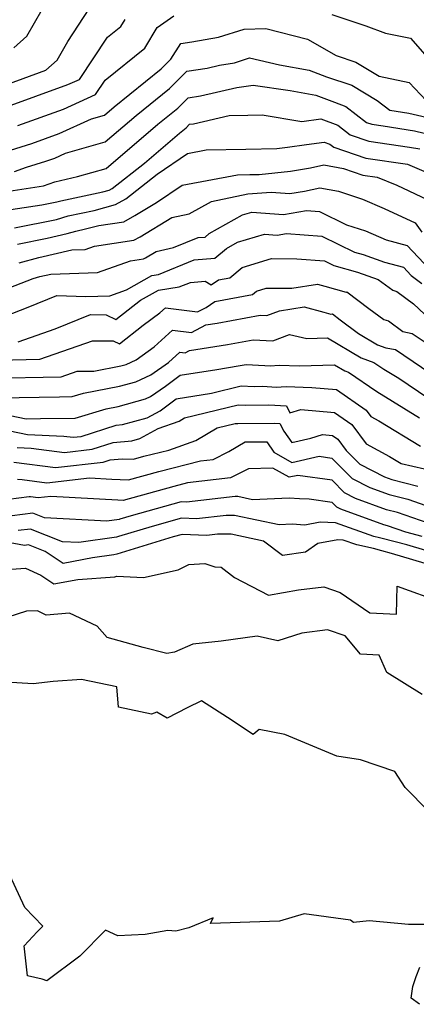
# Model space of a CAD drawing. Extents: x 1958392 to 1966594, y 2863029 to 2867511.
# Drawn here: x 1958975 to 1959061, y 2864363 to 2864577 of the extents above; entities that cross this region are included whole.
import ezdxf

# ---------------------------------------------------------------- set-up
doc = ezdxf.new("R2010")
doc.units = 0

msp = doc.modelspace()

# ---------------------------------------------------------------- linework, layer by layer
at = {"layer": 'Unknown_Line_Type', "color": 0}
for points in [[(1958972.48, 2864562.88, 2522), (1958980.98, 2864565.96, 2522), (1958983.41, 2864568.12, 2522), (1958985.72, 2864572.15, 2522), (1958990.36, 2864579.27, 2522)], [(1958974.03, 2864570.81, 2524), (1958976.88, 2864573.35, 2524), (1958980.18, 2864579.1, 2524)], [(1958971.83, 2864557.8, 2520), (1958985.78, 2864562.84, 2520), (1958988.26, 2864563.96, 2520), (1958994.39, 2864573.11, 2520), (1958997.29, 2864575.45, 2520), (1958998.2, 2864576.96, 2520)], [(1958974.87, 2864553.92, 2518), (1958984.82, 2864557.52, 2518), (1958991.77, 2864560.65, 2518), (1958993.88, 2864563.8, 2518), (1959002.46, 2864570.74, 2518), (1959005.17, 2864575.23, 2518), (1959008.74, 2864577.75, 2518)], [(1959043.06, 2864578.05, 2518), (1959050.45, 2864575.55, 2518), (1959054.74, 2864573.99, 2518), (1959060.19, 2864572.9, 2518), (1959065.34, 2864567.01, 2518)], [(1958970.94, 2864547.9, 2516), (1958977.9, 2864550.05, 2516), (1958983.86, 2864552.2, 2516), (1958990.91, 2864555.38, 2516), (1958993.7, 2864556.17, 2516), (1958995.85, 2864558.01, 2516), (1959006.03, 2864566.25, 2516), (1959008.14, 2864568.37, 2516), (1959010.31, 2864571.78, 2516), (1959012.65, 2864572.13, 2516), (1959018.46, 2864573.09, 2516), (1959024.08, 2864574.87, 2516), (1959028.75, 2864575.02, 2516), (1959037.8, 2864572.68, 2516), (1959044.01, 2864569.16, 2516), (1959048.31, 2864567.73, 2516), (1959053.38, 2864564.69, 2516), (1959059.89, 2864563.26, 2516), (1959063.55, 2864559.36, 2516)], [(1958974.17, 2864543.96, 2514), (1958976.77, 2864544.89, 2514), (1958980.94, 2864546.17, 2514), (1958982.9, 2864546.88, 2514), (1958985.22, 2864547.92, 2514), (1958993.88, 2864550.39, 2514), (1959000.57, 2864556.11, 2514), (1959007.83, 2864561.98, 2514), (1959011.57, 2864565.73, 2514), (1959016.03, 2864566.42, 2514), (1959018.69, 2864567.03, 2514), (1959021.96, 2864567.52, 2514), (1959025.18, 2864568.63, 2514), (1959031.73, 2864567.14, 2514), (1959038.17, 2864565.96, 2514), (1959041.91, 2864564.52, 2514), (1959047.41, 2864562.7, 2514), (1959052.93, 2864559.39, 2514), (1959055.71, 2864557.31, 2514), (1959059.79, 2864556.64, 2514), (1959066.41, 2864555.09, 2514)], [(1958970.97, 2864539.4, 2512), (1958980.46, 2864540.84, 2512), (1958982.91, 2864541.71, 2512), (1958987.87, 2864542.85, 2512), (1958994.06, 2864544.61, 2512), (1959005.29, 2864554.2, 2512), (1959009.64, 2864557.72, 2512), (1959011.88, 2864559.97, 2512), (1959014.55, 2864560.38, 2512), (1959022.46, 2864562.21, 2512), (1959025.98, 2864562.73, 2512), (1959034.05, 2864561.57, 2512), (1959039.62, 2864560.56, 2512), (1959043.64, 2864559.01, 2512), (1959046.12, 2864558.09, 2512), (1959050.64, 2864554.61, 2512), (1959051.78, 2864554.22, 2512), (1959054.26, 2864553.86, 2512), (1959061.01, 2864552.76, 2512), (1959064.97, 2864551.83, 2512)], [(1958970.91, 2864535.32, 2510), (1958980.13, 2864536.71, 2510), (1958983.33, 2864537.34, 2510), (1958984.22, 2864537.62, 2510), (1958993.39, 2864539.55, 2510), (1958994.74, 2864539.91, 2510), (1958995.39, 2864540.28, 2510), (1959002.4, 2864545.8, 2510), (1959010, 2864552.29, 2510), (1959011.45, 2864553.46, 2510), (1959012.19, 2864554.2, 2510), (1959013.07, 2864554.34, 2510), (1959020.8, 2864556.13, 2510), (1959024.83, 2864556.22, 2510), (1959027.96, 2864556.29, 2510), (1959036.54, 2864554.8, 2510), (1959040.69, 2864555.37, 2510), (1959044.38, 2864554.01, 2510), (1959047.07, 2864551.93, 2510), (1959051.13, 2864550.54, 2510), (1959059.99, 2864549.24, 2510), (1959062.22, 2864548.87, 2510)], [(1958974.16, 2864531.74, 2508), (1958983.28, 2864533.54, 2508), (1958985.84, 2864534.33, 2508), (1958991.47, 2864535.51, 2508), (1958996.12, 2864536.77, 2508), (1958998.38, 2864538.03, 2508), (1959005.17, 2864543.38, 2508), (1959011.74, 2864547.89, 2508), (1959015.79, 2864548.63, 2508), (1959024.41, 2864548.78, 2508), (1959031.16, 2864548.97, 2508), (1959033.44, 2864549.21, 2508), (1959037.56, 2864549.84, 2508), (1959041.43, 2864550.36, 2508), (1959042.63, 2864549.92, 2508), (1959043.5, 2864549.25, 2508), (1959050.48, 2864546.86, 2508), (1959059.51, 2864545.53, 2508), (1959064.1, 2864543.63, 2508)], [(1958974.85, 2864528.22, 2506), (1958981.3, 2864529.5, 2506), (1958985.63, 2864530.47, 2506), (1958987.46, 2864531.04, 2506), (1958989.56, 2864531.48, 2506), (1958992.45, 2864532.26, 2506), (1958997.95, 2864533.06, 2506), (1959000.28, 2864534.38, 2506), (1959004.98, 2864537.2, 2506), (1959010.56, 2864541.02, 2506), (1959022.63, 2864543.24, 2506), (1959025.25, 2864543.28, 2506), (1959027.29, 2864543.34, 2506), (1959034.09, 2864544.06, 2506), (1959038.48, 2864544.73, 2506), (1959041.34, 2864545.39, 2506), (1959045.6, 2864544.63, 2506), (1959049.83, 2864543.18, 2506), (1959052.96, 2864542.72, 2506), (1959057.18, 2864540.97, 2506), (1959063.79, 2864537.88, 2506)], [(1958975.19, 2864524.1, 2504), (1958979.48, 2864525.3, 2504), (1958986.59, 2864526.95, 2504), (1958989.51, 2864527.05, 2504), (1958991.58, 2864527.78, 2504), (1959000.07, 2864529.02, 2504), (1959001.47, 2864529.81, 2504), (1959008.37, 2864533.95, 2504), (1959012.13, 2864534.78, 2504), (1959016.96, 2864537.47, 2504), (1959024.86, 2864539.14, 2504), (1959029.92, 2864539.44, 2504), (1959033.99, 2864539.16, 2504), (1959037.16, 2864539.67, 2504), (1959040.46, 2864540.43, 2504), (1959044.5, 2864539.72, 2504), (1959049.78, 2864537.98, 2504), (1959054.43, 2864535.96, 2504), (1959061.19, 2864532.8, 2504), (1959062.61, 2864530.77, 2504)], [(1958968.7, 2864517.03, 2502), (1958978.23, 2864520.73, 2502), (1958979.68, 2864521.13, 2502), (1958982.08, 2864521.69, 2502), (1958992.19, 2864522.02, 2502), (1958999.38, 2864524.57, 2502), (1959002.19, 2864524.98, 2502), (1959002.65, 2864525.24, 2502), (1959004.94, 2864526.61, 2502), (1959008.73, 2864527.45, 2502), (1959014.06, 2864529.62, 2502), (1959015.58, 2864529.74, 2502), (1959016.46, 2864530.48, 2502), (1959023.68, 2864534.53, 2502), (1959025.73, 2864535.14, 2502), (1959032.61, 2864534.66, 2502), (1959037.56, 2864535.47, 2502), (1959040.41, 2864535.25, 2502), (1959046.28, 2864532.41, 2502), (1959050.4, 2864531.05, 2502), (1959054.9, 2864529.1, 2502), (1959059.45, 2864527.9, 2502), (1959064.3, 2864522.77, 2502)], [(1958970.41, 2864511.89, 2500), (1958977.13, 2864514.48, 2500), (1958983.37, 2864517.01, 2500), (1958989.64, 2864516.83, 2500), (1958994.87, 2864517, 2500), (1958998.49, 2864518.28, 2500), (1959003.98, 2864521.38, 2500), (1959005.48, 2864521.61, 2500), (1959013.21, 2864524.75, 2500), (1959017.65, 2864525.11, 2500), (1959020.22, 2864527.25, 2500), (1959022.61, 2864528.6, 2500), (1959028.49, 2864530.36, 2500), (1959031.24, 2864530.17, 2500), (1959033.22, 2864530.49, 2500), (1959040.95, 2864529.91, 2500), (1959048.02, 2864526.48, 2500), (1959049.91, 2864525.95, 2500), (1959054.53, 2864524.28, 2500), (1959058.62, 2864523.2, 2500), (1959060.34, 2864521.38, 2500), (1959062.65, 2864519.64, 2500)], [(1958974.98, 2864507, 2498), (1958983, 2864509.8, 2498), (1958990.7, 2864512.92, 2498), (1958994.06, 2864512.82, 2498), (1958996.21, 2864511.81, 2498), (1959001.52, 2864516, 2498), (1959005.45, 2864518.21, 2498), (1959009.9, 2864518.89, 2498), (1959012.36, 2864519.88, 2498), (1959015.58, 2864520.14, 2498), (1959016.91, 2864519.33, 2498), (1959018.5, 2864520.44, 2498), (1959020.92, 2864520.9, 2498), (1959023.65, 2864523.09, 2498), (1959029.96, 2864525.04, 2498), (1959035.51, 2864525.01, 2498), (1959041.49, 2864524.56, 2498), (1959043.51, 2864523.58, 2498), (1959048.63, 2864522.13, 2498), (1959053.18, 2864520.48, 2498), (1959056.3, 2864518.18, 2498), (1959057.21, 2864517.93, 2498), (1959060.85, 2864515.26, 2498), (1959064.42, 2864511.82, 2498)], [(1958970.72, 2864503.03, 2496), (1958979.64, 2864503.19, 2496), (1958991.1, 2864507.2, 2496), (1958995.59, 2864507.21, 2496), (1958996.99, 2864506.55, 2496), (1959002.14, 2864510.62, 2496), (1959005.74, 2864513.25, 2496), (1959006.96, 2864514.35, 2496), (1959013.95, 2864513.46, 2496), (1959015.83, 2864514.44, 2496), (1959017.68, 2864515.74, 2496), (1959025.85, 2864517.27, 2496), (1959026.76, 2864518, 2496), (1959028.86, 2864518.65, 2496), (1959034.4, 2864518.62, 2496), (1959039.96, 2864519.47, 2496), (1959041.58, 2864519.04, 2496), (1959046.23, 2864517.79, 2496), (1959046.35, 2864517.81, 2496), (1959051.13, 2864514.24, 2496), (1959054.36, 2864511.8, 2496), (1959055.38, 2864511.53, 2496), (1959058.48, 2864509.22, 2496), (1959060.56, 2864508.82, 2496), (1959065.73, 2864505.31, 2496)], [(1958968.64, 2864499.1, 2494), (1958984.29, 2864499.39, 2494), (1958987.77, 2864500.6, 2494), (1958991.43, 2864500.61, 2494), (1958997.24, 2864501.74, 2494), (1958998.43, 2864502.06, 2494), (1959000.62, 2864503.08, 2494), (1959004.47, 2864505.89, 2494), (1959008.51, 2864509.55, 2494), (1959012.61, 2864509.03, 2494), (1959015.71, 2864510.67, 2494), (1959018.16, 2864511.05, 2494), (1959027.54, 2864512.77, 2494), (1959028.96, 2864512.7, 2494), (1959031.71, 2864513.73, 2494), (1959037.06, 2864514.55, 2494), (1959041.38, 2864513.4, 2494), (1959042.86, 2864513, 2494), (1959043.22, 2864513.05, 2494), (1959044.92, 2864511.79, 2494), (1959048.87, 2864508.8, 2494), (1959053.01, 2864506.36, 2494), (1959054.82, 2864505.71, 2494), (1959056.89, 2864505.3, 2494), (1959070.02, 2864496.41, 2494)], [(1958970.67, 2864494.84, 2492), (1958983.97, 2864495.05, 2492), (1958986.69, 2864495.08, 2492), (1958989.12, 2864495.83, 2492), (1958996.97, 2864497.36, 2492), (1959000.53, 2864498.32, 2492), (1959003.8, 2864499.84, 2492), (1959007.59, 2864502.52, 2492), (1959010.07, 2864504.76, 2492), (1959011.27, 2864504.61, 2492), (1959012.18, 2864505.09, 2492), (1959020.45, 2864506.4, 2492), (1959026, 2864507.41, 2492), (1959030.27, 2864507.21, 2492), (1959033.87, 2864508.55, 2492), (1959037.64, 2864507.68, 2492), (1959042.18, 2864507.82, 2492), (1959049.45, 2864503.52, 2492), (1959052.24, 2864502.52, 2492), (1959054.37, 2864501.06, 2492), (1959057.61, 2864499.09, 2492), (1959070.23, 2864490.53, 2492)], [(1958969.7, 2864491.72, 2490), (1958976.74, 2864490.27, 2490), (1958979.81, 2864490.32, 2490), (1958987.33, 2864490.38, 2490), (1958994.09, 2864492.47, 2490), (1958996.7, 2864492.98, 2490), (1959002.63, 2864494.59, 2490), (1959003.74, 2864495.1, 2490), (1959006.99, 2864497.39, 2490), (1959010.18, 2864499.76, 2490), (1959018.09, 2864501, 2490), (1959022.74, 2864501.74, 2490), (1959024.46, 2864502.05, 2490), (1959028.54, 2864501.86, 2490), (1959029.68, 2864501.8, 2490), (1959031.64, 2864501.93, 2490), (1959036.09, 2864501.76, 2490), (1959043.68, 2864501.99, 2490), (1959045.89, 2864500.68, 2490), (1959046.73, 2864500.38, 2490), (1959052.85, 2864496.18, 2490), (1959062.15, 2864490.52, 2490)], [(1958971.09, 2864488.12, 2488), (1958977, 2864486.9, 2488), (1958984.86, 2864486.53, 2488), (1958986.94, 2864486.26, 2488), (1958988.68, 2864486.46, 2488), (1958996.25, 2864488.9, 2488), (1958997.59, 2864489.03, 2488), (1959002.95, 2864490.48, 2488), (1959005.8, 2864492.04, 2488), (1959009.27, 2864494.61, 2488), (1959016.93, 2864495.81, 2488), (1959023.41, 2864497.4, 2488), (1959026.22, 2864497.32, 2488), (1959028.11, 2864497.34, 2488), (1959031.02, 2864497.16, 2488), (1959033.18, 2864497.31, 2488), (1959038.74, 2864497.09, 2488), (1959044.1, 2864496.63, 2488), (1959050.55, 2864492.17, 2488), (1959051.58, 2864490.77, 2488), (1959053.26, 2864489.86, 2488), (1959062.32, 2864484.35, 2488)], [(1958974.77, 2864484.04, 2486), (1958977.81, 2864483.9, 2486), (1958985.03, 2864482.98, 2486), (1958991.06, 2864483.65, 2486), (1958995.6, 2864485.12, 2486), (1958999.62, 2864485.52, 2486), (1959001.37, 2864485.99, 2486), (1959005.38, 2864488.17, 2486), (1959009.9, 2864489.78, 2486), (1959011.06, 2864490.45, 2486), (1959022.74, 2864493.31, 2486), (1959024.43, 2864493.27, 2486), (1959029.38, 2864493.33, 2486), (1959033.21, 2864493.09, 2486), (1959033.99, 2864491.58, 2486), (1959036.35, 2864492.27, 2486), (1959043.67, 2864491.64, 2486), (1959047.46, 2864489.02, 2486), (1959050.55, 2864484.83, 2486), (1959055.6, 2864482.11, 2486), (1959058.12, 2864480.57, 2486), (1959063.24, 2864479.44, 2486)], [(1958974.03, 2864480.85, 2484), (1958983.11, 2864479.69, 2484), (1958993.44, 2864480.85, 2484), (1958994.95, 2864481.34, 2484), (1958997.58, 2864481.6, 2484), (1959000.03, 2864481.51, 2484), (1959002.28, 2864482.13, 2484), (1959007.68, 2864483.5, 2484), (1959013.57, 2864485.59, 2484), (1959018.19, 2864488.28, 2484), (1959022.08, 2864489.23, 2484), (1959022.64, 2864489.22, 2484), (1959030.66, 2864489.32, 2484), (1959031.82, 2864489.25, 2484), (1959032.67, 2864487.6, 2484), (1959034.41, 2864485.11, 2484), (1959038.5, 2864486.09, 2484), (1959041.06, 2864486.84, 2484), (1959043.24, 2864486.65, 2484), (1959044.37, 2864485.87, 2484), (1959046.18, 2864483.42, 2484), (1959049.18, 2864480.4, 2484), (1959054.55, 2864477.68, 2484), (1959056.14, 2864477.1, 2484), (1959061.79, 2864475.67, 2484)], [(1958974.8, 2864477.17, 2482), (1958975.85, 2864477.09, 2482), (1958981.2, 2864476.41, 2482), (1958990.45, 2864477.45, 2482), (1958995.28, 2864477.17, 2482), (1958998.91, 2864477.04, 2482), (1959005.52, 2864478.87, 2482), (1959014.54, 2864481.15, 2482), (1959017.3, 2864481.47, 2482), (1959020.69, 2864483.17, 2482), (1959024.28, 2864485.24, 2482), (1959028.98, 2864485.3, 2482), (1959030.5, 2864483.02, 2482), (1959034.38, 2864480.8, 2482), (1959040.37, 2864482.15, 2482), (1959043.09, 2864481.75, 2482), (1959047.51, 2864477.3, 2482), (1959051.37, 2864475.34, 2482), (1959055.56, 2864473.81, 2482), (1959059.58, 2864472.8, 2482), (1959063.53, 2864471.42, 2482)], [(1959064.02, 2864467.61, 2480), (1959057.36, 2864469.92, 2480), (1959054.97, 2864470.53, 2480), (1959048.2, 2864473, 2480), (1959045.84, 2864474.2, 2480), (1959043.14, 2864476.92, 2480), (1959035.7, 2864478, 2480), (1959033.79, 2864477.57, 2480), (1959030.24, 2864479.59, 2480), (1959025, 2864479.39, 2480), (1959021.11, 2864477.44, 2480), (1959011.71, 2864476.36, 2480), (1959008.77, 2864475.61, 2480), (1958997.79, 2864472.57, 2480), (1958996.58, 2864472.62, 2480), (1958982.09, 2864473.44, 2480), (1958979.28, 2864473.13, 2480), (1958977.66, 2864473.33, 2480), (1958977.35, 2864473.36, 2480), (1958972.87, 2864472.79, 2480)], [(1959062.69, 2864464.74, 2478), (1959059.14, 2864465.67, 2478), (1959055.15, 2864467.05, 2478), (1959054.38, 2864467.24, 2478), (1959045.02, 2864470.66, 2478), (1959044.16, 2864471.1, 2478), (1959043.18, 2864472.08, 2478), (1959038.18, 2864472.81, 2478), (1959036.09, 2864472.93, 2478), (1959033.83, 2864473.04, 2478), (1959025.89, 2864472.69, 2478), (1959022.65, 2864473.38, 2478), (1959022.06, 2864473.38, 2478), (1959011.49, 2864472.17, 2478), (1959010.38, 2864472.22, 2478), (1958999.51, 2864469.2, 2478), (1958997.06, 2864468.46, 2478), (1958996.93, 2864468.43, 2478), (1958994.2, 2864468.03, 2478), (1958980.67, 2864468.78, 2478), (1958978.17, 2864469.76, 2478), (1958973.66, 2864469.22, 2478)], [(1959067.65, 2864460.42, 2476), (1959059.37, 2864462.88, 2476), (1959054.05, 2864464.27, 2476), (1959053.42, 2864464.46, 2476), (1959052.18, 2864464.72, 2476), (1959043.92, 2864467.71, 2476), (1959040.54, 2864467.85, 2476), (1959037.21, 2864467.22, 2476), (1959034.44, 2864467.37, 2476), (1959031.66, 2864467.24, 2476), (1959021.94, 2864469.29, 2476), (1959020.15, 2864469.29, 2476), (1959013.71, 2864468.55, 2476), (1959010.46, 2864468.7, 2476), (1959004.08, 2864466.92, 2476), (1958996.73, 2864464.69, 2476), (1958996.33, 2864464.6, 2476), (1958988.15, 2864463.4, 2476), (1958984.6, 2864463.6, 2476), (1958977.68, 2864466.33, 2476), (1958974.99, 2864466.01, 2476)], [(1959069.93, 2864456.9, 2474), (1959056.05, 2864461.03, 2474), (1959053.94, 2864461.58, 2474), (1959052.11, 2864462.11, 2474), (1959048.55, 2864462.88, 2474), (1959045.58, 2864463.95, 2474), (1959044.37, 2864464, 2474), (1959040.06, 2864463.19, 2474), (1959037.37, 2864461.31, 2474), (1959032.4, 2864460.59, 2474), (1959028.24, 2864463.72, 2474), (1959021.23, 2864465.2, 2474), (1959018.25, 2864465.2, 2474), (1959015.93, 2864464.94, 2474), (1959010.55, 2864465.18, 2474), (1959008.64, 2864464.65, 2474), (1958996.4, 2864460.92, 2474), (1958995.73, 2864460.77, 2474), (1958991.12, 2864460.09, 2474), (1958984.71, 2864458.89, 2474), (1958980.83, 2864461.46, 2474), (1958977.19, 2864462.89, 2474), (1958976.31, 2864462.79, 2474), (1958972.06, 2864463.58, 2474)], [(1958973.51, 2864457.65, 2472), (1958976.54, 2864457.83, 2472), (1958979.87, 2864456.32, 2472), (1958982.71, 2864454.44, 2472), (1958987.96, 2864455.42, 2472), (1958995.97, 2864455.95, 2472), (1958996.37, 2864456.13, 2472), (1959002.18, 2864455.82, 2472), (1959009.69, 2864457.49, 2472), (1959012.01, 2864458.61, 2472), (1959015.52, 2864458.84, 2472), (1959017.67, 2864458.16, 2472), (1959019.02, 2864458.06, 2472), (1959021.93, 2864455.83, 2472), (1959029.31, 2864451.97, 2472), (1959035.84, 2864453.11, 2472), (1959041.33, 2864453.81, 2472), (1959044.93, 2864452.55, 2472), (1959051.35, 2864448.13, 2472), (1959057.16, 2864447.86, 2472), (1959057.27, 2864453.91, 2472), (1959066.9, 2864450.49, 2472)], [(1959062.72, 2864430.39, 2470), (1959055, 2864435.2, 2470), (1959053.38, 2864438.97, 2470), (1959049.34, 2864439.2, 2470), (1959045.96, 2864443.14, 2470), (1959042.17, 2864444.46, 2470), (1959036.58, 2864443.75, 2470), (1959031.33, 2864442.09, 2470), (1959026.9, 2864443.09, 2470), (1959019.02, 2864442.01, 2470), (1959012.89, 2864441.38, 2470), (1959008.95, 2864439.64, 2470), (1959007.29, 2864439.33, 2470), (1959002.13, 2864440.63, 2470), (1958994.32, 2864442.83, 2470), (1958992.12, 2864445.24, 2470), (1958986.14, 2864448.05, 2470), (1958981.04, 2864447.62, 2470), (1958979.14, 2864448.56, 2470), (1958976.77, 2864448.53, 2470), (1958968.59, 2864445.92, 2470)], [(1959064.11, 2864405.08, 2468), (1959058.99, 2864410.27, 2468), (1959056.78, 2864413.72, 2468), (1959049.31, 2864416.23, 2468), (1959044.17, 2864417.02, 2468), (1959032.91, 2864421.77, 2468), (1959027.34, 2864422.81, 2468), (1959026, 2864421.75, 2468), (1959020.43, 2864425.4, 2468), (1959014.76, 2864429.07, 2468), (1959011.66, 2864427.51, 2468), (1959007.35, 2864425.3, 2468), (1959005.07, 2864426.6, 2468), (1959003.89, 2864426.18, 2468), (1958996.77, 2864427.7, 2468), (1958996.43, 2864432.11, 2468), (1958988.7, 2864433.66, 2468), (1958982.56, 2864433.25, 2468), (1958978.21, 2864432.77, 2468), (1958972.29, 2864433.11, 2468)], [(1959063.78, 2864380.49, 2466), (1959059.77, 2864380.51, 2466), (1959051.22, 2864381.28, 2466), (1959047.82, 2864380.94, 2466), (1959047.11, 2864381.42, 2466), (1959037.11, 2864382.84, 2466), (1959031.7, 2864381.21, 2466), (1959016.73, 2864380.73, 2466), (1959017.31, 2864381.95, 2466), (1959012.04, 2864379.8, 2466), (1959009.21, 2864379.07, 2466), (1959007.49, 2864379.22, 2466), (1959002.56, 2864378.33, 2466), (1958996.58, 2864378.06, 2466), (1958993.92, 2864379.3, 2466), (1958988.36, 2864373.64, 2466), (1958981.22, 2864368.3, 2466), (1958980.16, 2864368.6, 2466), (1958977.02, 2864369.32, 2466), (1958976.25, 2864375.9, 2466), (1958979.09, 2864378.89, 2466), (1958980.36, 2864380.13, 2466), (1958976.41, 2864384.15, 2466), (1958971.3, 2864395.26, 2466)], [(1959062.13, 2864363.17, 2466), (1959060.34, 2864364.49, 2466), (1959060.66, 2864367.05, 2466), (1959061.4, 2864369.23, 2466), (1959062.2, 2864371.22, 2466)]]:
    msp.add_polyline3d(points, dxfattribs=at)

doc.saveas('drawing.dxf')
